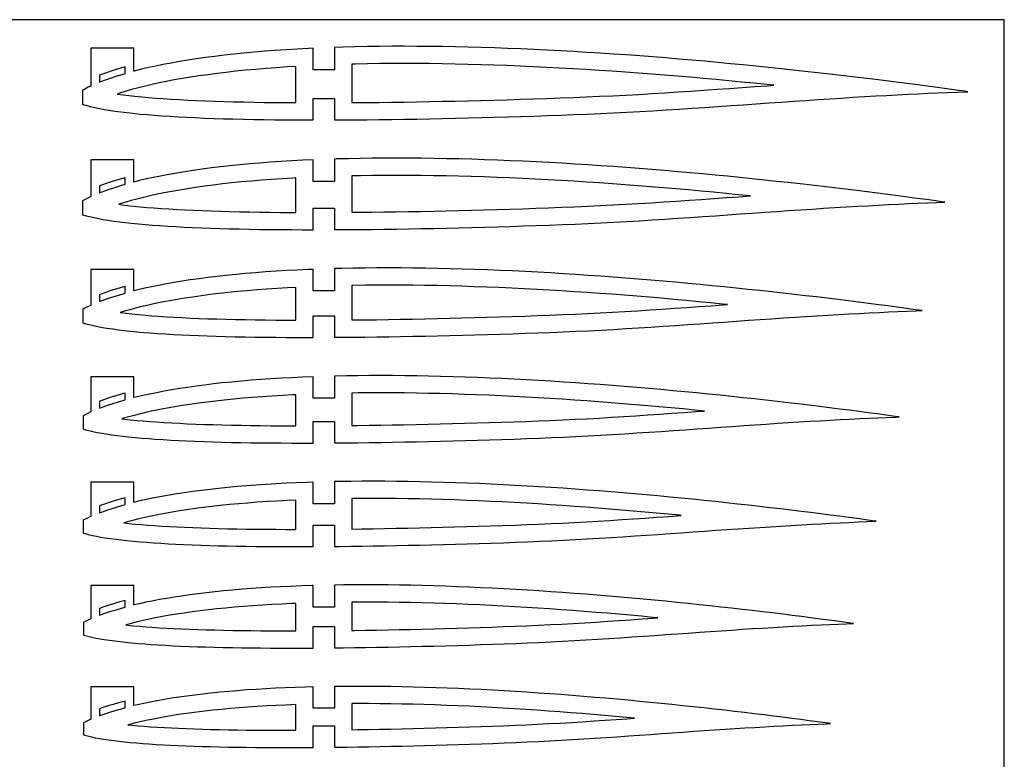
# Model space of a CAD drawing. Units: millimetres. Extents: x 47 to 2945, y 712 to 2291.
# Drawn here: x 2717 to 2945, y 2090 to 2262 of the extents above; entities that cross this region are included whole.
import ezdxf

# ---------------------------------------------------------------- set-up
doc = ezdxf.new("R2010")
doc.units = ezdxf.units.MM
doc.layers.add('LAYER01', color=7, linetype='Continuous')
doc.layers.add('LAYER10', color=7, linetype='Continuous')

msp = doc.modelspace()

# ---------------------------------------------------------------- linework, layer by layer
at = {"layer": 'LAYER01', "color": 7, "linetype": 'Continuous'}
msp.add_lwpolyline([(2504.207, 1930.836), (2945.207, 1930.836), (2945.207, 2261.836), (2504.207, 2261.836), (2504.207, 2260.836)], close=True, dxfattribs=at)
at = {"layer": 'LAYER10', "color": 1, "linetype": 'Continuous'}
for points in [[(2733.067, 2246.441), (2732.478, 2246.153), (2731.687, 2245.736), (2731.165, 2245.436), (2731.165, 2242.168), (2731.333, 2242.114), (2732.128, 2241.883), (2732.919, 2241.674), (2733.99, 2241.423), (2735.069, 2241.204), (2736.164, 2241.007), (2737.27, 2240.828), (2738.66, 2240.622), (2740.052, 2240.434), (2741.449, 2240.263), (2742.848, 2240.107), (2744.522, 2239.938), (2746.197, 2239.787), (2747.876, 2239.651), (2749.558, 2239.528), (2751.499, 2239.4), (2753.441, 2239.285), (2755.384, 2239.183), (2757.329, 2239.091), (2759.516, 2239), (2761.702, 2238.92), (2763.89, 2238.85), (2766.079, 2238.789), (2768.486, 2238.733), (2770.892, 2238.685), (2773.3, 2238.647), (2775.708, 2238.616), (2778.309, 2238.591), (2780.908, 2238.574), (2783.509, 2238.565), (2784.681, 2238.564), (2784.681, 2243.569), (2789.681, 2243.569), (2789.681, 2238.569), (2791.637, 2238.576), (2794.401, 2238.593), (2797.165, 2238.616), (2800.061, 2238.646), (2802.956, 2238.682), (2805.851, 2238.724), (2808.747, 2238.771), (2811.741, 2238.825), (2814.733, 2238.885), (2817.726, 2238.95), (2820.72, 2239.02), (2823.776, 2239.096), (2826.831, 2239.178), (2829.885, 2239.265), (2832.94, 2239.358), (2836.022, 2239.456), (2839.102, 2239.561), (2842.181, 2239.672), (2845.261, 2239.79), (2848.33, 2239.914), (2851.397, 2240.048), (2854.463, 2240.191), (2857.528, 2240.345), (2860.568, 2240.511), (2863.606, 2240.687), (2866.645, 2240.873), (2869.685, 2241.068), (2872.688, 2241.267), (2875.69, 2241.472), (2878.693, 2241.681), (2881.697, 2241.892), (2884.631, 2242.099), (2887.564, 2242.306), (2890.498, 2242.512), (2893.433, 2242.717), (2896.255, 2242.912), (2899.076, 2243.104), (2901.898, 2243.294), (2904.722, 2243.479), (2907.392, 2243.65), (2910.061, 2243.816), (2912.73, 2243.977), (2915.401, 2244.133), (2917.876, 2244.272), (2920.35, 2244.406), (2922.824, 2244.533), (2925.3, 2244.653), (2927.541, 2244.756), (2929.781, 2244.853), (2932.022, 2244.943), (2934.264, 2245.026), (2936.234, 2245.092), (2936.767, 2245.109), (2936.02, 2245.215), (2934.059, 2245.49), (2931.828, 2245.798), (2929.598, 2246.102), (2927.367, 2246.401), (2925.135, 2246.696), (2922.67, 2247.017), (2920.205, 2247.332), (2917.739, 2247.643), (2915.272, 2247.949), (2912.611, 2248.273), (2909.95, 2248.591), (2907.288, 2248.904), (2904.624, 2249.211), (2901.809, 2249.53), (2898.995, 2249.842), (2896.179, 2250.148), (2893.362, 2250.447), (2890.434, 2250.752), (2887.507, 2251.049), (2884.579, 2251.338), (2881.649, 2251.62), (2878.649, 2251.901), (2875.65, 2252.174), (2872.65, 2252.439), (2869.648, 2252.695), (2866.609, 2252.945), (2863.57, 2253.186), (2860.531, 2253.418), (2857.49, 2253.64), (2854.424, 2253.854), (2851.358, 2254.058), (2848.292, 2254.252), (2845.225, 2254.435), (2842.148, 2254.607), (2839.072, 2254.768), (2835.996, 2254.917), (2832.918, 2255.054), (2829.868, 2255.176), (2826.819, 2255.286), (2823.769, 2255.383), (2820.718, 2255.466), (2817.731, 2255.534), (2814.744, 2255.588), (2811.758, 2255.627), (2808.77, 2255.651), (2805.881, 2255.659), (2802.993, 2255.652), (2800.106, 2255.628), (2797.218, 2255.588), (2794.46, 2255.533), (2791.704, 2255.462), (2789.682, 2255.396), (2789.692, 2250.193), (2784.692, 2250.193), (2784.681, 2255.196), (2783.601, 2255.146), (2781.009, 2255.009), (2778.419, 2254.853), (2775.83, 2254.676), (2773.428, 2254.493), (2771.03, 2254.291), (2768.634, 2254.069), (2766.239, 2253.825), (2764.057, 2253.582), (2761.878, 2253.32), (2759.703, 2253.035), (2757.532, 2252.728), (2755.592, 2252.432), (2753.658, 2252.114), (2751.729, 2251.774), (2749.805, 2251.409), (2748.127, 2251.068), (2746.457, 2250.706), (2744.794, 2250.319), (2743.138, 2249.905), (2743.067, 2249.886), (2743.067, 2255.196), (2733.067, 2255.196)], [(2735.067, 2247.319), (2735.415, 2247.462), (2736.505, 2247.874), (2737.608, 2248.263), (2738.975, 2248.713), (2740.352, 2249.134), (2741.067, 2249.339), (2741.067, 2250.899), (2739.926, 2250.573), (2738.521, 2250.143), (2737.124, 2249.683), (2735.99, 2249.283), (2735.067, 2248.934)], [(2780.698, 2247.569), (2780.691, 2250.983), (2778.676, 2250.861), (2776.118, 2250.687), (2773.748, 2250.506), (2771.382, 2250.307), (2769.021, 2250.087), (2766.663, 2249.847), (2764.517, 2249.609), (2762.376, 2249.351), (2760.243, 2249.072), (2758.114, 2248.77), (2756.218, 2248.481), (2754.329, 2248.171), (2752.449, 2247.839), (2750.575, 2247.484), (2748.949, 2247.154), (2747.334, 2246.803), (2745.732, 2246.431), (2744.14, 2246.033), (2742.807, 2245.676), (2741.487, 2245.299), (2740.186, 2244.9), (2739.22, 2244.582), (2739.221, 2244.582), (2740.563, 2244.401), (2741.914, 2244.236), (2743.271, 2244.084), (2744.902, 2243.92), (2746.538, 2243.772), (2748.184, 2243.639), (2749.836, 2243.518), (2751.749, 2243.392), (2753.664, 2243.279), (2755.583, 2243.178), (2757.507, 2243.087), (2759.672, 2242.997), (2761.839, 2242.917), (2764.009, 2242.848), (2766.181, 2242.788), (2768.572, 2242.732), (2770.964, 2242.685), (2773.357, 2242.646), (2775.753, 2242.616), (2778.341, 2242.591), (2780.681, 2242.576), (2780.681, 2247.569)], [(2793.69, 2251.512), (2793.7, 2246.193), (2793.681, 2246.193), (2793.681, 2242.589), (2794.372, 2242.593), (2797.128, 2242.616), (2800.015, 2242.646), (2802.902, 2242.682), (2805.789, 2242.723), (2808.678, 2242.77), (2811.665, 2242.824), (2814.65, 2242.884), (2817.636, 2242.949), (2820.623, 2243.019), (2823.672, 2243.095), (2826.72, 2243.177), (2829.767, 2243.264), (2832.816, 2243.356), (2835.89, 2243.454), (2838.962, 2243.559), (2842.033, 2243.669), (2845.104, 2243.787), (2848.162, 2243.911), (2851.217, 2244.044), (2854.269, 2244.186), (2857.319, 2244.34), (2860.343, 2244.504), (2863.368, 2244.68), (2866.395, 2244.865), (2869.425, 2245.059), (2872.419, 2245.258), (2875.415, 2245.462), (2878.415, 2245.671), (2881.417, 2245.882), (2884.35, 2246.089), (2887.283, 2246.296), (2890.217, 2246.502), (2891.66, 2246.603), (2890.026, 2246.773), (2887.108, 2247.068), (2884.19, 2247.357), (2881.27, 2247.638), (2878.281, 2247.918), (2875.293, 2248.19), (2872.304, 2248.454), (2869.314, 2248.709), (2866.287, 2248.958), (2863.26, 2249.198), (2860.233, 2249.429), (2857.205, 2249.65), (2854.152, 2249.863), (2851.1, 2250.066), (2848.047, 2250.259), (2844.994, 2250.441), (2841.931, 2250.613), (2838.871, 2250.773), (2835.81, 2250.921), (2832.749, 2251.057), (2829.715, 2251.179), (2826.683, 2251.289), (2823.651, 2251.385), (2820.619, 2251.467), (2817.649, 2251.535), (2814.682, 2251.588), (2811.715, 2251.627), (2808.749, 2251.651), (2805.88, 2251.659), (2803.014, 2251.652), (2800.15, 2251.628), (2797.285, 2251.588), (2794.552, 2251.534)], [(2733.067, 2220.754), (2732.354, 2220.406), (2731.582, 2219.999), (2731.165, 2219.759), (2731.165, 2216.565), (2731.228, 2216.545), (2732.004, 2216.319), (2732.775, 2216.115), (2733.82, 2215.87), (2734.873, 2215.656), (2735.942, 2215.464), (2737.023, 2215.289), (2738.38, 2215.088), (2739.74, 2214.904), (2741.104, 2214.737), (2742.471, 2214.585), (2744.105, 2214.42), (2745.742, 2214.272), (2747.382, 2214.139), (2749.026, 2214.019), (2750.922, 2213.894), (2752.818, 2213.782), (2754.717, 2213.682), (2756.617, 2213.593), (2758.753, 2213.503), (2760.889, 2213.425), (2763.026, 2213.357), (2765.165, 2213.298), (2767.517, 2213.242), (2769.868, 2213.196), (2772.22, 2213.158), (2774.573, 2213.128), (2777.114, 2213.104), (2779.654, 2213.088), (2782.195, 2213.078), (2784.681, 2213.076), (2784.681, 2218.076), (2789.681, 2218.076), (2789.681, 2213.088), (2790.137, 2213.09), (2792.837, 2213.106), (2795.538, 2213.128), (2798.367, 2213.158), (2801.196, 2213.193), (2804.024, 2213.234), (2806.854, 2213.28), (2809.779, 2213.333), (2812.703, 2213.391), (2815.627, 2213.454), (2818.552, 2213.523), (2821.538, 2213.598), (2824.523, 2213.678), (2827.507, 2213.763), (2830.492, 2213.853), (2833.503, 2213.95), (2836.512, 2214.052), (2839.521, 2214.16), (2842.531, 2214.275), (2845.529, 2214.397), (2848.526, 2214.527), (2851.521, 2214.667), (2854.516, 2214.818), (2857.486, 2214.979), (2860.454, 2215.152), (2863.423, 2215.333), (2866.394, 2215.524), (2869.327, 2215.719), (2872.26, 2215.919), (2875.194, 2216.123), (2878.13, 2216.329), (2880.997, 2216.531), (2883.863, 2216.733), (2886.729, 2216.935), (2889.597, 2217.135), (2892.354, 2217.326), (2895.111, 2217.514), (2897.869, 2217.699), (2900.628, 2217.88), (2903.236, 2218.047), (2905.844, 2218.209), (2908.453, 2218.367), (2911.063, 2218.519), (2913.48, 2218.655), (2915.898, 2218.785), (2918.316, 2218.91), (2920.735, 2219.027), (2922.925, 2219.128), (2925.114, 2219.222), (2927.303, 2219.31), (2929.494, 2219.391), (2931.409, 2219.456), (2931.205, 2219.485), (2929.289, 2219.754), (2927.11, 2220.055), (2924.931, 2220.351), (2922.751, 2220.643), (2920.57, 2220.932), (2918.161, 2221.245), (2915.753, 2221.554), (2913.344, 2221.857), (2910.933, 2222.156), (2908.333, 2222.472), (2905.733, 2222.783), (2903.132, 2223.089), (2900.53, 2223.389), (2897.78, 2223.7), (2895.029, 2224.006), (2892.279, 2224.305), (2889.527, 2224.597), (2886.666, 2224.894), (2883.805, 2225.185), (2880.944, 2225.468), (2878.082, 2225.743), (2875.151, 2226.018), (2872.22, 2226.284), (2869.289, 2226.543), (2866.357, 2226.793), (2863.387, 2227.037), (2860.419, 2227.273), (2857.449, 2227.499), (2854.478, 2227.716), (2851.482, 2227.926), (2848.487, 2228.125), (2845.491, 2228.314), (2842.494, 2228.493), (2839.488, 2228.661), (2836.483, 2228.819), (2833.477, 2228.964), (2830.47, 2229.098), (2827.49, 2229.218), (2824.511, 2229.325), (2821.531, 2229.419), (2818.551, 2229.501), (2815.632, 2229.567), (2812.714, 2229.62), (2809.796, 2229.658), (2806.877, 2229.681), (2804.054, 2229.689), (2801.233, 2229.682), (2798.412, 2229.659), (2795.59, 2229.62), (2792.896, 2229.566), (2790.204, 2229.496), (2789.681, 2229.479), (2789.681, 2224.298), (2784.681, 2224.298), (2784.681, 2229.298), (2782.287, 2229.188), (2779.755, 2229.054), (2777.225, 2228.902), (2774.695, 2228.729), (2772.349, 2228.55), (2770.006, 2228.353), (2767.665, 2228.136), (2765.326, 2227.897), (2763.194, 2227.66), (2761.065, 2227.404), (2758.941, 2227.126), (2756.82, 2226.826), (2754.925, 2226.536), (2753.036, 2226.226), (2751.152, 2225.894), (2749.272, 2225.537), (2747.634, 2225.205), (2746.002, 2224.851), (2744.378, 2224.473), (2743.067, 2224.146), (2743.067, 2229.298), (2733.067, 2229.298)], [(2735.067, 2221.62), (2735.22, 2221.683), (2736.284, 2222.086), (2737.361, 2222.465), (2738.695, 2222.904), (2740.04, 2223.316), (2741.067, 2223.61), (2741.067, 2225.168), (2740.996, 2225.149), (2739.614, 2224.754), (2738.241, 2224.334), (2736.877, 2223.885), (2735.769, 2223.495), (2735.067, 2223.229)], [(2739.532, 2218.969), (2740.25, 2218.872), (2741.569, 2218.71), (2742.893, 2218.562), (2744.486, 2218.402), (2746.083, 2218.258), (2747.69, 2218.128), (2749.303, 2218.01), (2751.171, 2217.886), (2753.041, 2217.776), (2754.916, 2217.677), (2756.795, 2217.589), (2758.91, 2217.5), (2761.026, 2217.423), (2763.146, 2217.355), (2765.268, 2217.296), (2767.603, 2217.241), (2769.94, 2217.195), (2772.278, 2217.158), (2774.618, 2217.128), (2777.146, 2217.104), (2779.675, 2217.088), (2780.681, 2217.084), (2780.681, 2222.076), (2780.681, 2225.098), (2779.981, 2225.061), (2777.481, 2224.91), (2774.983, 2224.739), (2772.669, 2224.563), (2770.359, 2224.368), (2768.053, 2224.154), (2765.749, 2223.919), (2763.654, 2223.687), (2761.564, 2223.435), (2759.481, 2223.163), (2757.402, 2222.868), (2755.551, 2222.585), (2753.707, 2222.283), (2751.872, 2221.959), (2750.042, 2221.612), (2748.456, 2221.29), (2746.879, 2220.948), (2745.316, 2220.585), (2743.762, 2220.196), (2742.463, 2219.848), (2741.175, 2219.48), (2739.906, 2219.092)], [(2793.681, 2220.298), (2793.681, 2217.113), (2795.501, 2217.128), (2798.322, 2217.157), (2801.142, 2217.193), (2803.963, 2217.233), (2806.785, 2217.279), (2809.703, 2217.332), (2812.62, 2217.39), (2815.537, 2217.453), (2818.455, 2217.522), (2821.434, 2217.596), (2824.412, 2217.676), (2827.39, 2217.761), (2830.368, 2217.851), (2833.371, 2217.947), (2836.373, 2218.049), (2839.373, 2218.157), (2842.373, 2218.272), (2845.361, 2218.393), (2848.346, 2218.523), (2851.327, 2218.662), (2854.307, 2218.813), (2857.261, 2218.973), (2860.216, 2219.145), (2863.173, 2219.326), (2866.133, 2219.515), (2869.059, 2219.71), (2871.986, 2219.909), (2874.917, 2220.113), (2877.85, 2220.319), (2880.715, 2220.521), (2883.581, 2220.723), (2886.279, 2220.913), (2886.257, 2220.915), (2883.407, 2221.205), (2880.556, 2221.486), (2877.703, 2221.761), (2874.783, 2222.035), (2871.864, 2222.3), (2868.944, 2222.558), (2866.023, 2222.807), (2863.065, 2223.05), (2860.108, 2223.285), (2857.151, 2223.51), (2854.193, 2223.727), (2851.21, 2223.935), (2848.228, 2224.133), (2845.246, 2224.322), (2842.263, 2224.5), (2839.271, 2224.667), (2836.281, 2224.824), (2833.292, 2224.968), (2830.301, 2225.101), (2827.338, 2225.221), (2824.375, 2225.327), (2821.414, 2225.421), (2818.451, 2225.502), (2815.55, 2225.568), (2812.651, 2225.62), (2809.754, 2225.658), (2806.855, 2225.681), (2804.054, 2225.689), (2801.254, 2225.682), (2798.456, 2225.659), (2795.658, 2225.62), (2793.681, 2225.581)], [(2733.067, 2195.527), (2733.038, 2195.513), (2732.272, 2195.14), (2731.52, 2194.743), (2731.206, 2194.563), (2731.206, 2191.443), (2731.921, 2191.235), (2732.673, 2191.036), (2733.692, 2190.798), (2734.72, 2190.589), (2735.763, 2190.401), (2736.817, 2190.23), (2738.142, 2190.034), (2739.469, 2189.855), (2740.801, 2189.692), (2742.135, 2189.543), (2743.731, 2189.382), (2745.328, 2189.238), (2746.93, 2189.109), (2748.535, 2188.991), (2750.386, 2188.869), (2752.238, 2188.76), (2754.091, 2188.662), (2755.947, 2188.575), (2758.033, 2188.487), (2760.118, 2188.411), (2762.205, 2188.344), (2764.294, 2188.287), (2766.59, 2188.232), (2768.886, 2188.187), (2771.183, 2188.15), (2773.481, 2188.121), (2775.962, 2188.098), (2778.442, 2188.082), (2780.923, 2188.072), (2783.405, 2188.07), (2784.681, 2188.072), (2784.681, 2193.072), (2789.681, 2193.072), (2789.681, 2188.09), (2791.315, 2188.1), (2793.952, 2188.121), (2796.715, 2188.15), (2799.477, 2188.184), (2802.239, 2188.224), (2805.002, 2188.269), (2807.859, 2188.321), (2810.715, 2188.378), (2813.57, 2188.44), (2816.426, 2188.506), (2819.342, 2188.58), (2822.257, 2188.658), (2825.171, 2188.741), (2828.086, 2188.829), (2831.026, 2188.923), (2833.965, 2189.023), (2836.903, 2189.129), (2839.842, 2189.241), (2842.77, 2189.36), (2845.696, 2189.487), (2848.621, 2189.624), (2851.545, 2189.771), (2854.445, 2189.929), (2857.344, 2190.097), (2860.243, 2190.275), (2863.144, 2190.46), (2866.009, 2190.651), (2868.873, 2190.846), (2871.738, 2191.045), (2874.605, 2191.247), (2877.404, 2191.444), (2880.203, 2191.642), (2883.002, 2191.838), (2885.803, 2192.034), (2888.496, 2192.22), (2891.188, 2192.404), (2893.881, 2192.584), (2896.575, 2192.761), (2899.123, 2192.924), (2901.669, 2193.083), (2904.217, 2193.237), (2906.766, 2193.385), (2909.127, 2193.518), (2911.488, 2193.645), (2913.849, 2193.767), (2916.212, 2193.882), (2918.35, 2193.98), (2920.488, 2194.072), (2922.626, 2194.158), (2924.766, 2194.237), (2926.098, 2194.282), (2924.561, 2194.498), (2922.433, 2194.792), (2920.305, 2195.081), (2918.177, 2195.367), (2916.047, 2195.648), (2913.695, 2195.954), (2911.343, 2196.255), (2908.99, 2196.552), (2906.636, 2196.843), (2904.097, 2197.153), (2901.558, 2197.456), (2899.019, 2197.755), (2896.478, 2198.048), (2893.792, 2198.352), (2891.106, 2198.65), (2888.42, 2198.942), (2885.733, 2199.228), (2882.939, 2199.518), (2880.146, 2199.801), (2877.352, 2200.077), (2874.557, 2200.347), (2871.695, 2200.615), (2868.833, 2200.875), (2865.971, 2201.127), (2863.107, 2201.372), (2860.207, 2201.61), (2857.308, 2201.84), (2854.409, 2202.061), (2851.507, 2202.273), (2848.582, 2202.478), (2845.657, 2202.673), (2842.732, 2202.857), (2839.805, 2203.032), (2836.87, 2203.196), (2833.935, 2203.35), (2831, 2203.492), (2828.064, 2203.622), (2825.154, 2203.739), (2822.245, 2203.844), (2819.336, 2203.936), (2816.425, 2204.016), (2813.574, 2204.081), (2810.725, 2204.132), (2807.876, 2204.169), (2805.026, 2204.192), (2802.27, 2204.2), (2799.515, 2204.193), (2796.76, 2204.171), (2794.005, 2204.132), (2791.374, 2204.08), (2789.692, 2204.036), (2789.692, 2198.871), (2784.692, 2198.871), (2784.692, 2203.871), (2783.49, 2203.824), (2781.015, 2203.711), (2778.543, 2203.58), (2776.072, 2203.431), (2773.602, 2203.262), (2771.312, 2203.088), (2769.023, 2202.895), (2766.738, 2202.683), (2764.454, 2202.45), (2762.372, 2202.219), (2760.295, 2201.968), (2758.221, 2201.697), (2756.149, 2201.404), (2754.3, 2201.121), (2752.455, 2200.819), (2750.616, 2200.494), (2748.781, 2200.146), (2747.182, 2199.822), (2745.589, 2199.476), (2744.004, 2199.108), (2743.067, 2198.873), (2743.067, 2203.871), (2733.067, 2203.871)], [(2793.681, 2194.871), (2793.681, 2192.119), (2793.915, 2192.121), (2796.67, 2192.15), (2799.424, 2192.184), (2802.178, 2192.224), (2804.934, 2192.269), (2807.783, 2192.32), (2810.631, 2192.377), (2813.48, 2192.439), (2816.329, 2192.505), (2819.238, 2192.578), (2822.146, 2192.656), (2825.053, 2192.739), (2827.962, 2192.827), (2830.894, 2192.921), (2833.825, 2193.02), (2836.755, 2193.126), (2839.684, 2193.238), (2842.602, 2193.357), (2845.516, 2193.483), (2848.427, 2193.619), (2851.336, 2193.766), (2854.221, 2193.923), (2857.106, 2194.09), (2859.993, 2194.267), (2862.884, 2194.452), (2865.74, 2194.642), (2868.598, 2194.837), (2871.461, 2195.036), (2874.325, 2195.237), (2877.123, 2195.434), (2879.922, 2195.632), (2880.922, 2195.702), (2879.747, 2195.821), (2876.963, 2196.096), (2874.178, 2196.365), (2871.327, 2196.632), (2868.476, 2196.891), (2865.625, 2197.142), (2862.773, 2197.386), (2859.885, 2197.623), (2856.998, 2197.852), (2854.111, 2198.073), (2851.222, 2198.284), (2848.31, 2198.487), (2845.398, 2198.681), (2842.487, 2198.865), (2839.574, 2199.039), (2836.653, 2199.202), (2833.734, 2199.355), (2830.815, 2199.496), (2827.895, 2199.626), (2825.001, 2199.742), (2822.109, 2199.847), (2819.218, 2199.938), (2816.325, 2200.017), (2813.493, 2200.081), (2810.663, 2200.132), (2807.834, 2200.17), (2805.004, 2200.192), (2802.269, 2200.2), (2799.536, 2200.193), (2796.804, 2200.171), (2794.072, 2200.133), (2793.692, 2200.125), (2793.692, 2194.871)], [(2739.897, 2193.834), (2739.98, 2193.823), (2741.266, 2193.665), (2742.557, 2193.521), (2744.111, 2193.364), (2745.67, 2193.224), (2747.237, 2193.097), (2748.812, 2192.981), (2750.635, 2192.861), (2752.461, 2192.754), (2754.291, 2192.657), (2756.125, 2192.571), (2758.19, 2192.484), (2760.255, 2192.409), (2762.324, 2192.343), (2764.396, 2192.285), (2766.677, 2192.232), (2768.957, 2192.187), (2771.24, 2192.15), (2773.525, 2192.121), (2775.994, 2192.097), (2778.462, 2192.081), (2780.681, 2192.073), (2780.681, 2197.072), (2780.692, 2197.072), (2780.692, 2199.688), (2778.769, 2199.586), (2776.329, 2199.439), (2773.89, 2199.273), (2771.631, 2199.101), (2769.376, 2198.911), (2767.126, 2198.702), (2764.878, 2198.472), (2762.833, 2198.245), (2760.793, 2197.999), (2758.76, 2197.734), (2756.732, 2197.446), (2754.926, 2197.171), (2753.126, 2196.875), (2751.336, 2196.56), (2749.551, 2196.221), (2748.004, 2195.907), (2746.466, 2195.573), (2744.942, 2195.219), (2743.427, 2194.84), (2742.16, 2194.501), (2740.905, 2194.142)], [(2733.067, 2170.777), (2732.936, 2170.717), (2732.19, 2170.354), (2731.457, 2169.967), (2731.248, 2169.847), (2731.248, 2166.804), (2731.839, 2166.632), (2732.571, 2166.438), (2733.565, 2166.206), (2734.566, 2166.002), (2735.583, 2165.819), (2736.612, 2165.653), (2737.904, 2165.461), (2739.199, 2165.287), (2740.498, 2165.127), (2741.799, 2164.982), (2743.356, 2164.825), (2744.915, 2164.685), (2746.478, 2164.558), (2748.043, 2164.444), (2749.85, 2164.324), (2751.657, 2164.218), (2753.466, 2164.122), (2755.277, 2164.037), (2757.312, 2163.952), (2759.347, 2163.877), (2761.384, 2163.812), (2763.422, 2163.756), (2765.663, 2163.703), (2767.904, 2163.659), (2770.145, 2163.623), (2772.388, 2163.595), (2774.809, 2163.572), (2777.23, 2163.556), (2779.651, 2163.547), (2782.073, 2163.544), (2784.647, 2163.548), (2784.681, 2163.548), (2784.681, 2168.548), (2789.681, 2168.548), (2789.681, 2163.573), (2789.793, 2163.573), (2792.367, 2163.595), (2795.063, 2163.623), (2797.759, 2163.656), (2800.455, 2163.695), (2803.151, 2163.739), (2805.939, 2163.789), (2808.726, 2163.845), (2811.513, 2163.905), (2814.301, 2163.971), (2817.146, 2164.042), (2819.991, 2164.118), (2822.835, 2164.199), (2825.68, 2164.285), (2828.549, 2164.377), (2831.417, 2164.475), (2834.285, 2164.578), (2837.153, 2164.687), (2840.011, 2164.804), (2842.866, 2164.928), (2845.721, 2165.061), (2848.575, 2165.205), (2851.405, 2165.359), (2854.234, 2165.523), (2857.063, 2165.696), (2859.894, 2165.877), (2862.69, 2166.063), (2865.486, 2166.254), (2868.282, 2166.448), (2871.08, 2166.645), (2873.812, 2166.838), (2876.543, 2167.03), (2879.275, 2167.222), (2882.009, 2167.413), (2884.637, 2167.595), (2887.265, 2167.774), (2889.893, 2167.95), (2892.523, 2168.123), (2895.009, 2168.282), (2897.495, 2168.437), (2899.981, 2168.587), (2902.469, 2168.732), (2904.773, 2168.862), (2907.078, 2168.986), (2909.383, 2169.105), (2911.689, 2169.217), (2913.776, 2169.313), (2915.862, 2169.403), (2917.95, 2169.486), (2920.038, 2169.564), (2920.785, 2169.589), (2919.833, 2169.722), (2917.756, 2170.009), (2915.68, 2170.292), (2913.602, 2170.571), (2911.524, 2170.845), (2909.228, 2171.144), (2906.933, 2171.438), (2904.637, 2171.727), (2902.34, 2172.012), (2899.861, 2172.314), (2897.384, 2172.61), (2894.905, 2172.901), (2892.425, 2173.187), (2889.804, 2173.484), (2887.183, 2173.775), (2884.561, 2174.06), (2881.938, 2174.338), (2879.212, 2174.622), (2876.486, 2174.898), (2873.76, 2175.168), (2871.031, 2175.431), (2868.238, 2175.692), (2865.445, 2175.946), (2862.652, 2176.193), (2859.857, 2176.431), (2857.028, 2176.664), (2854.198, 2176.888), (2851.368, 2177.104), (2848.537, 2177.311), (2845.682, 2177.511), (2842.827, 2177.701), (2839.972, 2177.881), (2837.116, 2178.051), (2834.251, 2178.212), (2831.387, 2178.362), (2828.523, 2178.5), (2825.658, 2178.627), (2822.818, 2178.742), (2819.979, 2178.844), (2817.14, 2178.934), (2814.299, 2179.011), (2811.517, 2179.075), (2808.737, 2179.125), (2805.956, 2179.161), (2803.175, 2179.184), (2800.485, 2179.191), (2797.796, 2179.184), (2795.108, 2179.162), (2792.419, 2179.125), (2789.852, 2179.074), (2789.675, 2179.069), (2789.677, 2173.923), (2784.677, 2173.923), (2784.671, 2178.923), (2782.158, 2178.824), (2779.743, 2178.714), (2777.331, 2178.586), (2774.92, 2178.441), (2772.509, 2178.276), (2770.274, 2178.106), (2768.041, 2177.918), (2765.811, 2177.711), (2763.582, 2177.484), (2761.551, 2177.258), (2759.524, 2177.014), (2757.5, 2176.749), (2755.479, 2176.463), (2753.675, 2176.187), (2751.875, 2175.892), (2750.08, 2175.575), (2748.29, 2175.236), (2746.73, 2174.919), (2745.176, 2174.582), (2743.63, 2174.222), (2743.067, 2174.082), (2743.067, 2178.923), (2733.067, 2178.923)], [(2735.067, 2171.625), (2735.925, 2171.95), (2736.949, 2172.311), (2738.22, 2172.729), (2739.499, 2173.121), (2740.79, 2173.49), (2741.067, 2173.564), (2741.067, 2175.117), (2740.39, 2174.935), (2739.073, 2174.559), (2737.766, 2174.159), (2736.466, 2173.731), (2735.41, 2173.359), (2735.067, 2173.229)], [(2740.297, 2169.182), (2740.963, 2169.1), (2742.222, 2168.96), (2743.737, 2168.807), (2745.256, 2168.67), (2746.785, 2168.546), (2748.321, 2168.434), (2750.099, 2168.317), (2751.88, 2168.212), (2753.665, 2168.117), (2755.455, 2168.033), (2757.469, 2167.949), (2759.484, 2167.875), (2761.503, 2167.811), (2763.525, 2167.755), (2765.75, 2167.702), (2767.975, 2167.658), (2770.203, 2167.623), (2772.432, 2167.594), (2774.841, 2167.571), (2777.25, 2167.556), (2779.66, 2167.547), (2780.681, 2167.546), (2780.681, 2170.723), (2780.676, 2174.752), (2779.941, 2174.718), (2777.557, 2174.592), (2775.176, 2174.449), (2772.797, 2174.287), (2770.594, 2174.119), (2768.394, 2173.933), (2766.199, 2173.73), (2764.006, 2173.506), (2762.011, 2173.284), (2760.022, 2173.045), (2758.04, 2172.786), (2756.062, 2172.505), (2754.301, 2172.236), (2752.546, 2171.949), (2750.8, 2171.641), (2749.06, 2171.311), (2747.552, 2171.004), (2746.053, 2170.679), (2744.568, 2170.334), (2743.091, 2169.965), (2741.857, 2169.634), (2740.634, 2169.285)], [(2793.678, 2172.548), (2793.681, 2172.548), (2793.681, 2167.609), (2795.018, 2167.622), (2797.705, 2167.656), (2800.393, 2167.695), (2803.082, 2167.738), (2805.863, 2167.789), (2808.643, 2167.844), (2811.423, 2167.904), (2814.204, 2167.969), (2817.042, 2168.041), (2819.88, 2168.117), (2822.717, 2168.198), (2825.555, 2168.283), (2828.418, 2168.375), (2831.278, 2168.472), (2834.136, 2168.575), (2836.995, 2168.684), (2839.843, 2168.8), (2842.686, 2168.924), (2845.527, 2169.056), (2848.366, 2169.199), (2851.18, 2169.352), (2853.996, 2169.516), (2856.813, 2169.688), (2859.634, 2169.869), (2862.421, 2170.054), (2865.211, 2170.244), (2868.004, 2170.439), (2870.8, 2170.635), (2873.531, 2170.828), (2875.557, 2170.971), (2873.371, 2171.187), (2870.653, 2171.449), (2867.87, 2171.709), (2865.089, 2171.962), (2862.307, 2172.208), (2859.523, 2172.445), (2856.705, 2172.677), (2853.888, 2172.9), (2851.07, 2173.115), (2848.252, 2173.321), (2845.41, 2173.52), (2842.568, 2173.709), (2839.727, 2173.888), (2836.885, 2174.058), (2834.035, 2174.218), (2831.186, 2174.367), (2828.338, 2174.505), (2825.488, 2174.631), (2822.665, 2174.745), (2819.843, 2174.846), (2817.022, 2174.936), (2814.199, 2175.013), (2811.436, 2175.075), (2808.674, 2175.125), (2805.914, 2175.162), (2803.153, 2175.184), (2800.484, 2175.191), (2797.818, 2175.184), (2795.152, 2175.163), (2793.677, 2175.142)], [(2733.067, 2146.507), (2732.834, 2146.402), (2732.108, 2146.048), (2731.394, 2145.672), (2731.29, 2145.612), (2731.29, 2142.645), (2731.756, 2142.51), (2732.469, 2142.321), (2733.437, 2142.094), (2734.412, 2141.896), (2735.404, 2141.718), (2736.406, 2141.555), (2737.666, 2141.368), (2738.928, 2141.198), (2740.195, 2141.043), (2741.464, 2140.902), (2742.982, 2140.749), (2744.502, 2140.612), (2746.026, 2140.488), (2747.552, 2140.376), (2749.314, 2140.26), (2751.076, 2140.156), (2752.841, 2140.063), (2754.607, 2139.98), (2756.592, 2139.897), (2758.577, 2139.824), (2760.563, 2139.761), (2762.55, 2139.706), (2764.736, 2139.654), (2766.921, 2139.611), (2769.108, 2139.576), (2771.295, 2139.549), (2773.656, 2139.526), (2776.017, 2139.511), (2778.379, 2139.502), (2780.741, 2139.5), (2783.252, 2139.503), (2784.681, 2139.509), (2784.681, 2144.509), (2789.681, 2144.509), (2789.681, 2139.54), (2790.781, 2139.549), (2793.412, 2139.576), (2796.041, 2139.609), (2798.67, 2139.646), (2801.3, 2139.689), (2804.019, 2139.739), (2806.737, 2139.793), (2809.456, 2139.852), (2812.175, 2139.915), (2814.95, 2139.985), (2817.725, 2140.059), (2820.499, 2140.138), (2823.274, 2140.222), (2826.073, 2140.312), (2828.87, 2140.407), (2831.667, 2140.508), (2834.464, 2140.614), (2837.251, 2140.728), (2840.037, 2140.849), (2842.82, 2140.979), (2845.604, 2141.119), (2848.364, 2141.269), (2851.124, 2141.429), (2853.883, 2141.598), (2856.645, 2141.775), (2859.371, 2141.956), (2862.098, 2142.142), (2864.826, 2142.332), (2867.555, 2142.524), (2870.22, 2142.712), (2872.884, 2142.9), (2875.549, 2143.087), (2878.215, 2143.273), (2880.778, 2143.45), (2883.341, 2143.625), (2885.905, 2143.797), (2888.47, 2143.965), (2890.895, 2144.121), (2893.32, 2144.272), (2895.745, 2144.418), (2898.172, 2144.56), (2900.42, 2144.686), (2902.668, 2144.807), (2904.916, 2144.923), (2907.166, 2145.032), (2909.202, 2145.126), (2911.237, 2145.214), (2913.273, 2145.295), (2915.31, 2145.371), (2915.472, 2145.376), (2915.105, 2145.428), (2913.079, 2145.708), (2911.054, 2145.983), (2909.028, 2146.255), (2907.001, 2146.523), (2904.761, 2146.814), (2902.523, 2147.101), (2900.283, 2147.383), (2898.043, 2147.66), (2895.626, 2147.955), (2893.209, 2148.244), (2890.792, 2148.528), (2888.373, 2148.807), (2885.816, 2149.096), (2883.26, 2149.38), (2880.703, 2149.658), (2878.144, 2149.93), (2875.485, 2150.206), (2872.826, 2150.476), (2870.167, 2150.739), (2867.506, 2150.995), (2864.782, 2151.25), (2862.058, 2151.498), (2859.334, 2151.738), (2856.608, 2151.971), (2853.848, 2152.198), (2851.088, 2152.417), (2848.328, 2152.627), (2845.566, 2152.829), (2842.782, 2153.024), (2839.998, 2153.209), (2837.213, 2153.385), (2834.427, 2153.551), (2831.633, 2153.708), (2828.84, 2153.854), (2826.046, 2153.989), (2823.251, 2154.113), (2820.482, 2154.225), (2817.713, 2154.324), (2814.944, 2154.412), (2812.173, 2154.488), (2809.46, 2154.549), (2806.748, 2154.598), (2804.036, 2154.634), (2801.324, 2154.656), (2798.7, 2154.663), (2796.078, 2154.656), (2793.456, 2154.635), (2790.834, 2154.598), (2789.681, 2154.575), (2789.681, 2149.447), (2784.681, 2149.447), (2784.681, 2154.447), (2783.327, 2154.403), (2780.826, 2154.305), (2778.471, 2154.197), (2776.118, 2154.073), (2773.767, 2153.931), (2771.416, 2153.771), (2769.237, 2153.605), (2767.059, 2153.421), (2764.884, 2153.219), (2762.711, 2152.998), (2760.73, 2152.778), (2758.753, 2152.539), (2756.78, 2152.281), (2754.809, 2152.002), (2753.049, 2151.733), (2751.294, 2151.446), (2749.545, 2151.137), (2747.799, 2150.806), (2746.278, 2150.497), (2744.762, 2150.168), (2743.255, 2149.818), (2743.067, 2149.771), (2743.067, 2154.447), (2733.067, 2154.447)], [(2735.067, 2147.346), (2735.746, 2147.603), (2736.744, 2147.955), (2737.982, 2148.362), (2739.229, 2148.744), (2740.487, 2149.104), (2741.067, 2149.259), (2741.067, 2150.812), (2740.087, 2150.549), (2738.803, 2150.182), (2737.528, 2149.792), (2736.26, 2149.375), (2735.231, 2149.012), (2735.067, 2148.95)], [(2780.681, 2143.5), (2780.681, 2148.509), (2780.681, 2150.294), (2778.669, 2150.202), (2776.344, 2150.079), (2774.024, 2149.939), (2771.704, 2149.781), (2769.556, 2149.617), (2767.412, 2149.437), (2765.272, 2149.238), (2763.135, 2149.02), (2761.19, 2148.804), (2759.251, 2148.57), (2757.319, 2148.318), (2755.391, 2148.045), (2753.675, 2147.783), (2751.965, 2147.502), (2750.265, 2147.202), (2748.569, 2146.881), (2747.1, 2146.582), (2745.64, 2146.266), (2744.193, 2145.929), (2742.755, 2145.57), (2741.554, 2145.248), (2740.719, 2145.01), (2741.886, 2144.879), (2743.362, 2144.731), (2744.843, 2144.597), (2746.333, 2144.476), (2747.83, 2144.367), (2749.564, 2144.252), (2751.299, 2144.15), (2753.04, 2144.058), (2754.784, 2143.976), (2756.748, 2143.894), (2758.714, 2143.822), (2760.682, 2143.759), (2762.653, 2143.705), (2764.823, 2143.653), (2766.993, 2143.611), (2769.165, 2143.576), (2771.339, 2143.548), (2773.688, 2143.526), (2776.038, 2143.511), (2778.388, 2143.502)], [(2793.681, 2145.447), (2793.681, 2143.58), (2795.987, 2143.608), (2798.608, 2143.646), (2801.231, 2143.689), (2803.943, 2143.738), (2806.654, 2143.792), (2809.365, 2143.851), (2812.078, 2143.914), (2814.846, 2143.984), (2817.614, 2144.058), (2820.381, 2144.137), (2823.149, 2144.22), (2825.941, 2144.31), (2828.73, 2144.404), (2831.518, 2144.505), (2834.306, 2144.611), (2837.083, 2144.724), (2839.856, 2144.845), (2842.627, 2144.974), (2845.395, 2145.114), (2848.14, 2145.263), (2850.886, 2145.422), (2853.633, 2145.59), (2856.384, 2145.767), (2859.103, 2145.947), (2861.823, 2146.133), (2864.548, 2146.322), (2867.275, 2146.514), (2869.938, 2146.702), (2870.176, 2146.719), (2869.779, 2146.758), (2867.128, 2147.013), (2864.414, 2147.267), (2861.701, 2147.514), (2858.988, 2147.753), (2856.274, 2147.985), (2853.525, 2148.211), (2850.778, 2148.429), (2848.03, 2148.639), (2845.281, 2148.839), (2842.509, 2149.033), (2839.739, 2149.218), (2836.968, 2149.392), (2834.196, 2149.558), (2831.417, 2149.714), (2828.639, 2149.859), (2825.861, 2149.993), (2823.082, 2150.117), (2820.329, 2150.228), (2817.577, 2150.327), (2814.826, 2150.414), (2812.073, 2150.489), (2809.379, 2150.55), (2806.686, 2150.599), (2803.994, 2150.634), (2801.302, 2150.656), (2798.7, 2150.663), (2796.099, 2150.656), (2793.681, 2150.637)], [(2733.067, 2122.718), (2732.732, 2122.568), (2732.026, 2122.223), (2731.332, 2121.857), (2731.332, 2121.857), (2731.332, 2118.967), (2731.674, 2118.868), (2732.367, 2118.684), (2733.309, 2118.464), (2734.259, 2118.27), (2735.224, 2118.097), (2736.2, 2117.939), (2737.428, 2117.757), (2738.658, 2117.591), (2739.892, 2117.44), (2741.128, 2117.302), (2742.608, 2117.153), (2744.089, 2117.019), (2745.574, 2116.899), (2747.061, 2116.79), (2748.778, 2116.677), (2750.496, 2116.575), (2752.215, 2116.485), (2753.936, 2116.404), (2755.871, 2116.323), (2757.806, 2116.252), (2759.742, 2116.19), (2761.679, 2116.136), (2763.809, 2116.086), (2765.939, 2116.044), (2768.07, 2116.01), (2770.202, 2115.983), (2772.504, 2115.961), (2774.805, 2115.946), (2777.107, 2115.938), (2779.41, 2115.935), (2781.857, 2115.939), (2784.303, 2115.948), (2784.681, 2115.95), (2784.681, 2120.95), (2789.681, 2120.95), (2789.681, 2115.988), (2791.76, 2116.01), (2794.322, 2116.042), (2796.885, 2116.078), (2799.449, 2116.12), (2802.099, 2116.168), (2804.749, 2116.221), (2807.398, 2116.278), (2810.049, 2116.34), (2812.754, 2116.408), (2815.458, 2116.481), (2818.163, 2116.558), (2820.868, 2116.64), (2823.596, 2116.727), (2826.322, 2116.82), (2829.048, 2116.918), (2831.775, 2117.022), (2834.492, 2117.132), (2837.207, 2117.25), (2839.92, 2117.377), (2842.634, 2117.514), (2845.324, 2117.66), (2848.014, 2117.816), (2850.704, 2117.981), (2853.395, 2118.153), (2856.053, 2118.33), (2858.711, 2118.511), (2861.369, 2118.696), (2864.03, 2118.883), (2866.627, 2119.066), (2869.224, 2119.249), (2871.822, 2119.432), (2874.421, 2119.613), (2876.92, 2119.786), (2879.418, 2119.957), (2881.917, 2120.124), (2884.418, 2120.288), (2886.782, 2120.44), (2889.145, 2120.587), (2891.51, 2120.73), (2893.875, 2120.868), (2896.067, 2120.991), (2898.258, 2121.109), (2900.45, 2121.222), (2902.643, 2121.329), (2904.627, 2121.42), (2906.611, 2121.505), (2908.596, 2121.585), (2910.164, 2121.643), (2908.402, 2121.886), (2906.428, 2122.155), (2904.453, 2122.42), (2902.477, 2122.681), (2900.295, 2122.965), (2898.113, 2123.244), (2895.93, 2123.519), (2893.746, 2123.79), (2891.39, 2124.077), (2889.034, 2124.359), (2886.678, 2124.635), (2884.32, 2124.907), (2881.828, 2125.189), (2879.336, 2125.466), (2876.844, 2125.737), (2874.35, 2126.002), (2871.758, 2126.271), (2869.167, 2126.534), (2866.575, 2126.79), (2863.981, 2127.04), (2861.326, 2127.289), (2858.671, 2127.531), (2856.015, 2127.765), (2853.358, 2127.991), (2850.668, 2128.213), (2847.978, 2128.426), (2845.288, 2128.631), (2842.596, 2128.828), (2839.881, 2129.018), (2837.168, 2129.198), (2834.454, 2129.37), (2831.738, 2129.532), (2829.015, 2129.684), (2826.292, 2129.827), (2823.569, 2129.958), (2820.845, 2130.079), (2818.146, 2130.188), (2815.447, 2130.285), (2812.748, 2130.371), (2810.047, 2130.444), (2807.403, 2130.504), (2804.759, 2130.552), (2802.116, 2130.587), (2799.472, 2130.608), (2796.915, 2130.615), (2794.36, 2130.609), (2791.804, 2130.588), (2789.673, 2130.558), (2789.681, 2125.449), (2784.681, 2125.449), (2784.681, 2130.449), (2784.37, 2130.441), (2781.932, 2130.362), (2779.495, 2130.267), (2777.199, 2130.161), (2774.906, 2130.04), (2772.614, 2129.902), (2770.323, 2129.746), (2768.199, 2129.584), (2766.077, 2129.405), (2763.958, 2129.208), (2761.839, 2128.992), (2759.909, 2128.778), (2757.982, 2128.546), (2756.059, 2128.294), (2754.139, 2128.022), (2752.424, 2127.76), (2750.714, 2127.48), (2749.009, 2127.179), (2747.307, 2126.856), (2745.826, 2126.556), (2744.349, 2126.235), (2743.067, 2125.937), (2743.067, 2130.441), (2733.067, 2130.441)], [(2735.067, 2123.547), (2735.566, 2123.736), (2736.538, 2124.079), (2737.744, 2124.476), (2738.959, 2124.848), (2740.185, 2125.198), (2741.067, 2125.434), (2741.067, 2126.986), (2741.042, 2126.98), (2739.785, 2126.644), (2738.533, 2126.286), (2737.29, 2125.905), (2736.054, 2125.499), (2735.067, 2125.151)], [(2793.681, 2121.449), (2793.681, 2120.034), (2794.269, 2120.041), (2796.824, 2120.078), (2799.38, 2120.12), (2802.023, 2120.167), (2804.666, 2120.22), (2807.308, 2120.277), (2809.952, 2120.339), (2812.65, 2120.407), (2815.348, 2120.479), (2818.045, 2120.556), (2820.743, 2120.638), (2823.464, 2120.725), (2826.182, 2120.817), (2828.9, 2120.915), (2831.617, 2121.019), (2834.324, 2121.129), (2837.027, 2121.246), (2839.726, 2121.373), (2842.425, 2121.508), (2845.1, 2121.654), (2847.776, 2121.809), (2850.453, 2121.973), (2853.134, 2122.145), (2855.784, 2122.321), (2858.436, 2122.502), (2861.092, 2122.686), (2863.749, 2122.873), (2864.774, 2122.945), (2863.603, 2123.058), (2860.958, 2123.306), (2858.314, 2123.546), (2855.669, 2123.78), (2853.024, 2124.005), (2850.345, 2124.226), (2847.668, 2124.438), (2844.99, 2124.642), (2842.311, 2124.838), (2839.609, 2125.027), (2836.909, 2125.207), (2834.209, 2125.377), (2831.507, 2125.538), (2828.799, 2125.69), (2826.091, 2125.832), (2823.384, 2125.963), (2820.676, 2126.083), (2817.993, 2126.191), (2815.311, 2126.288), (2812.63, 2126.373), (2809.947, 2126.446), (2807.321, 2126.505), (2804.697, 2126.553), (2802.074, 2126.587), (2799.451, 2126.608), (2796.915, 2126.615), (2794.381, 2126.609), (2793.679, 2126.603), (2793.688, 2121.449)], [(2741.176, 2121.321), (2741.55, 2121.279), (2742.988, 2121.135), (2744.43, 2121.004), (2745.881, 2120.887), (2747.339, 2120.78), (2749.028, 2120.669), (2750.719, 2120.569), (2752.415, 2120.48), (2754.114, 2120.4), (2756.028, 2120.32), (2757.943, 2120.25), (2759.861, 2120.188), (2761.781, 2120.135), (2763.896, 2120.085), (2766.011, 2120.044), (2768.127, 2120.01), (2770.246, 2119.983), (2772.536, 2119.961), (2774.825, 2119.946), (2777.116, 2119.938), (2779.409, 2119.935), (2780.681, 2119.937), (2780.681, 2124.95), (2780.681, 2124.95), (2780.681, 2126.31), (2779.664, 2126.27), (2777.397, 2126.166), (2775.132, 2126.046), (2772.871, 2125.91), (2770.611, 2125.756), (2768.519, 2125.597), (2766.43, 2125.421), (2764.345, 2125.227), (2762.263, 2125.015), (2760.369, 2124.804), (2758.481, 2124.577), (2756.599, 2124.331), (2754.721, 2124.065), (2753.05, 2123.809), (2751.385, 2123.536), (2749.729, 2123.244), (2748.078, 2122.931), (2746.648, 2122.641), (2745.227, 2122.332), (2743.819, 2122.005), (2742.42, 2121.655), (2741.251, 2121.343)], [(2733.067, 2099.41), (2732.63, 2099.214), (2731.944, 2098.879), (2731.374, 2098.578), (2731.374, 2095.769), (2731.591, 2095.706), (2732.265, 2095.527), (2733.182, 2095.313), (2734.105, 2095.125), (2735.044, 2094.956), (2735.995, 2094.802), (2737.19, 2094.625), (2738.387, 2094.464), (2739.589, 2094.317), (2740.793, 2094.182), (2742.233, 2094.037), (2743.675, 2093.907), (2745.121, 2093.79), (2746.57, 2093.684), (2748.242, 2093.574), (2749.915, 2093.475), (2751.59, 2093.387), (2753.266, 2093.308), (2755.15, 2093.229), (2757.035, 2093.16), (2758.92, 2093.1), (2760.807, 2093.047), (2762.882, 2092.998), (2764.957, 2092.958), (2767.032, 2092.924), (2769.109, 2092.898), (2771.351, 2092.877), (2773.593, 2092.862), (2775.835, 2092.854), (2778.078, 2092.852), (2780.461, 2092.855), (2782.844, 2092.864), (2784.681, 2092.875), (2784.681, 2097.895), (2789.681, 2097.895), (2789.681, 2092.92), (2790.108, 2092.924), (2792.604, 2092.955), (2795.1, 2092.991), (2797.598, 2093.032), (2800.179, 2093.078), (2802.76, 2093.13), (2805.341, 2093.186), (2807.923, 2093.246), (2810.558, 2093.312), (2813.192, 2093.383), (2815.826, 2093.458), (2818.461, 2093.538), (2821.119, 2093.623), (2823.775, 2093.713), (2826.43, 2093.809), (2829.086, 2093.91), (2831.733, 2094.018), (2834.377, 2094.133), (2837.02, 2094.256), (2839.663, 2094.389), (2842.284, 2094.532), (2844.903, 2094.684), (2847.524, 2094.844), (2850.145, 2095.012), (2852.734, 2095.184), (2855.323, 2095.361), (2857.913, 2095.541), (2860.505, 2095.723), (2863.035, 2095.901), (2865.565, 2096.08), (2868.095, 2096.258), (2870.627, 2096.434), (2873.061, 2096.603), (2875.495, 2096.769), (2877.929, 2096.932), (2880.365, 2097.092), (2882.668, 2097.239), (2884.971, 2097.383), (2887.274, 2097.522), (2889.578, 2097.656), (2891.713, 2097.776), (2893.848, 2097.891), (2895.983, 2098.001), (2898.119, 2098.105), (2900.053, 2098.194), (2901.986, 2098.277), (2903.919, 2098.355), (2904.854, 2098.389), (2903.726, 2098.545), (2901.803, 2098.807), (2899.879, 2099.065), (2897.954, 2099.319), (2895.828, 2099.596), (2893.703, 2099.868), (2891.576, 2100.136), (2889.449, 2100.4), (2887.154, 2100.679), (2884.86, 2100.954), (2882.564, 2101.223), (2880.268, 2101.488), (2877.84, 2101.763), (2875.413, 2102.032), (2872.985, 2102.296), (2870.556, 2102.554), (2868.032, 2102.817), (2865.507, 2103.073), (2862.982, 2103.322), (2860.456, 2103.566), (2857.869, 2103.808), (2855.283, 2104.043), (2852.696, 2104.271), (2850.108, 2104.492), (2847.488, 2104.708), (2844.868, 2104.916), (2842.247, 2105.115), (2839.625, 2105.307), (2836.981, 2105.492), (2834.338, 2105.668), (2831.694, 2105.835), (2829.049, 2105.992), (2826.397, 2106.141), (2823.745, 2106.28), (2821.092, 2106.408), (2818.439, 2106.526), (2815.809, 2106.632), (2813.181, 2106.727), (2810.552, 2106.81), (2807.921, 2106.882), (2805.346, 2106.94), (2802.771, 2106.987), (2800.196, 2107.02), (2797.621, 2107.041), (2795.131, 2107.048), (2792.641, 2107.042), (2790.152, 2107.021), (2789.681, 2107.015), (2789.681, 2101.977), (2784.681, 2101.977), (2784.681, 2106.924), (2782.911, 2106.878), (2780.537, 2106.801), (2778.163, 2106.708), (2775.927, 2106.606), (2773.694, 2106.488), (2771.462, 2106.353), (2769.231, 2106.201), (2767.162, 2106.043), (2765.095, 2105.869), (2763.031, 2105.678), (2760.968, 2105.467), (2759.088, 2105.258), (2757.211, 2105.032), (2755.339, 2104.788), (2753.468, 2104.523), (2751.799, 2104.268), (2750.133, 2103.994), (2748.473, 2103.702), (2746.816, 2103.387), (2745.374, 2103.094), (2743.936, 2102.783), (2743.067, 2102.581), (2743.067, 2106.924), (2733.067, 2106.924)], [(2741.067, 2102.09), (2741.067, 2103.637), (2740.706, 2103.546), (2739.482, 2103.219), (2738.263, 2102.87), (2737.052, 2102.499), (2735.849, 2102.103), (2735.067, 2101.828), (2735.067, 2100.229), (2735.387, 2100.35), (2736.332, 2100.683), (2737.506, 2101.07), (2738.688, 2101.432), (2739.882, 2101.773)], [(2780.681, 2096.856), (2780.681, 2101.895), (2780.681, 2102.804), (2780.68, 2102.804), (2778.333, 2102.712), (2776.125, 2102.611), (2773.92, 2102.494), (2771.718, 2102.361), (2769.519, 2102.211), (2767.481, 2102.056), (2765.448, 2101.885), (2763.419, 2101.696), (2761.391, 2101.49), (2759.548, 2101.285), (2757.71, 2101.063), (2755.878, 2100.824), (2754.051, 2100.565), (2752.425, 2100.317), (2750.805, 2100.051), (2749.193, 2099.767), (2747.587, 2099.462), (2746.195, 2099.18), (2744.813, 2098.88), (2743.445, 2098.562), (2742.084, 2098.221), (2741.679, 2098.113), (2742.613, 2098.019), (2744.016, 2097.892), (2745.429, 2097.778), (2746.848, 2097.674), (2748.492, 2097.566), (2750.138, 2097.469), (2751.789, 2097.382), (2753.444, 2097.304), (2755.307, 2097.226), (2757.172, 2097.158), (2759.039, 2097.098), (2760.91, 2097.046), (2762.969, 2096.998), (2765.028, 2096.957), (2767.09, 2096.924), (2769.154, 2096.898), (2771.383, 2096.876), (2773.613, 2096.862), (2775.844, 2096.854), (2778.077, 2096.852), (2780.451, 2096.855)], [(2793.681, 2097.977), (2793.681, 2096.971), (2795.039, 2096.99), (2797.529, 2097.031), (2800.103, 2097.078), (2802.677, 2097.129), (2805.251, 2097.185), (2807.826, 2097.245), (2810.455, 2097.311), (2813.082, 2097.381), (2815.709, 2097.456), (2818.337, 2097.536), (2820.987, 2097.621), (2823.635, 2097.71), (2826.282, 2097.806), (2828.928, 2097.907), (2831.565, 2098.014), (2834.197, 2098.129), (2836.826, 2098.251), (2839.454, 2098.384), (2842.059, 2098.525), (2844.665, 2098.677), (2847.274, 2098.836), (2849.885, 2099.004), (2852.466, 2099.175), (2855.048, 2099.351), (2857.636, 2099.531), (2859.352, 2099.652), (2857.502, 2099.825), (2854.926, 2100.059), (2852.351, 2100.286), (2849.774, 2100.506), (2847.166, 2100.721), (2844.558, 2100.928), (2841.949, 2101.127), (2839.34, 2101.317), (2836.709, 2101.501), (2834.079, 2101.676), (2831.449, 2101.842), (2828.818, 2101.999), (2826.18, 2102.147), (2823.544, 2102.285), (2820.907, 2102.413), (2818.27, 2102.53), (2815.657, 2102.635), (2813.045, 2102.729), (2810.434, 2102.812), (2807.822, 2102.883), (2805.264, 2102.941), (2802.709, 2102.987), (2800.154, 2103.021), (2797.599, 2103.041), (2795.13, 2103.048), (2793.681, 2103.044)]]:
    msp.add_lwpolyline(points, close=True, dxfattribs=at)
msp.add_lwpolyline([(2735.067, 2196.385), (2736.104, 2196.777), (2737.155, 2197.148), (2738.457, 2197.576), (2739.769, 2197.978), (2741.067, 2198.349), (2741.067, 2199.902), (2740.693, 2199.802), (2739.344, 2199.417), (2738.003, 2199.006), (2736.671, 2198.568), (2735.59, 2198.186), (2735.067, 2197.989), (2735.067, 2196.385)], dxfattribs=at)

doc.saveas('drawing.dxf')
